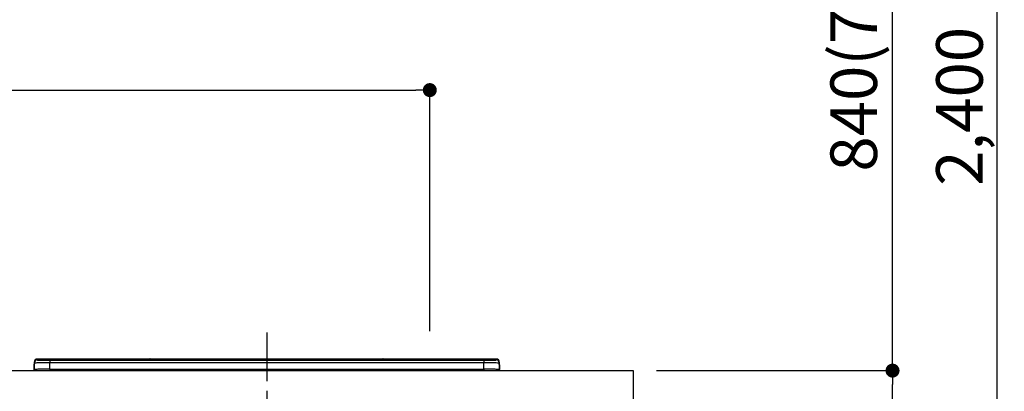
# Model space of a CAD drawing. Extents: x 163 to 26290, y -10810 to -2410.
# Drawn here: x 18820 to 20088, y -8151 to -7673 of the extents above; entities that cross this region are included whole.
import ezdxf

# ---------------------------------------------------------------- set-up
doc = ezdxf.new("R2010")
doc.units = 0
doc.header["$LTSCALE"] = 50
doc.header["$MEASUREMENT"] = 0
doc.linetypes.add('CENTER', pattern=[2, 1.25, -0.25, 0.25, -0.25])
doc.layers.get('0').update_dxf_attribs({"linetype": 'CONTINUOUS'})
for name, color, linetype in [('126-甲板', 2, 'CONTINUOUS'), ('150-機器', 8, 'CONTINUOUS'), ('166-寸法B', 11, 'CONTINUOUS')]:
    doc.layers.add(name, color=color, linetype=linetype)
doc.styles.add('KH001', font='txt')
doc.dimstyles.new('KH1xx030', dxfattribs={"dimscale": 30, "dimtxt": 2, "dimasz": 0.6, "dimexe": 0.3, "dimexo": 1.2, "dimgap": 0.5, "dimtad": 3, "dimdec": 1, "dimdsep": 46, "dimlunit": 6, "dimtxsty": 'KH001', "dimblk": 'DOT', "dimcen": 1, "dimdle": 1, "dimclrd": 256, "dimclre": 256, "dimclrt": 256, "dimadec": 0, "dimazin": 0, "dimtfac": 1, "dimtdec": 1, "dimtix": 1, "dimtmove": 2, "dimatfit": 3, "dimldrblk": 'CLOSEDBLANK', "dimfxl": 1, "dimtolj": 1, "dimtzin": 0, "dimlwd": -1, "dimlwe": -1, "dimarcsym": 0})

# ---------------------------------------------------------------- blocks, each defined once
blk = doc.blocks.new('_Dot')
at = {"color": 0, "linetype": 'ByBlock', "lineweight": -2}
blk.add_line((-0.5, 0), (-1, 0), dxfattribs=at)
at = {"color": 0, "linetype": 'ByBlock', "const_width": 0.5}
blk.add_lwpolyline([(-0.25, 0, 1), (0.25, 0, 1)], format="xyb", close=True, dxfattribs=at)
blk = doc.blocks.new('*D15')
at = {"layer": '166-寸法B', "transparency": 16777216}
for p, q in [((17788.5, -7845.7), (17788.5, -7755)), ((19348.5, -8074), (19348.5, -7755)), ((17806.5, -7764), (19330.5, -7764))]:
    blk.add_line(p, q, dxfattribs=at)
at = {"layer": '166-寸法B', "transparency": 16777216, "xscale": 18, "yscale": 18, "zscale": 18, "rotation": 180}
blk.add_blockref('_Dot', (17788.5, -7764), dxfattribs=at)
at = {"layer": '166-寸法B', "transparency": 16777216, "xscale": 18, "yscale": 18, "zscale": 18}
blk.add_blockref('_Dot', (19348.5, -7764), dxfattribs=at)
at = {"layer": '166-寸法B', "transparency": 16777216, "insert": (18568.5, -7715.2), "char_height": 60, "attachment_point": 5, "style": 'KH001'}
blk.add_mtext('\\A1;1,560', dxfattribs=at)
blk = doc.blocks.new('_ClosedBlank')
at = {"color": 0, "linetype": 'ByBlock', "lineweight": -2}
for p, q in [((-1, 0.167), (0, 0)), ((-1, 0.167), (-1, -0.167)), ((0, 0), (-1, -0.167))]:
    blk.add_line(p, q, dxfattribs=at)
blk = doc.blocks.new('*D154')
at = {"layer": '166-寸法B', "transparency": 16777216}
for p, q in [((19640.5, -8124.9), (19953.5, -8124.9)), ((19944.5, -8966.9), (19944.5, -8142.9)), ((19640.5, -8984.9), (19953.5, -8984.9))]:
    blk.add_line(p, q, dxfattribs=at)
at = {"layer": '166-寸法B', "transparency": 16777216, "xscale": 18, "yscale": 18, "zscale": 18}
for p, rotation in [((19944.5, -8124.9), 90), ((19944.5, -8984.9), 270)]:
    blk.add_blockref('_Dot', p, dxfattribs=dict(at, rotation=rotation))
at = {"layer": '166-寸法B', "transparency": 16777216, "insert": (19894.5, -8554.9), "char_height": 60, "attachment_point": 5, "rotation": 90, "style": 'KH001'}
blk.add_mtext('\\A1;860(910)', dxfattribs=at)
blk = doc.blocks.new('*D155')
at = {"layer": '166-寸法B', "transparency": 16777216}
for p, q in [((19623.8, -7284.9), (19953.5, -7284.9)), ((19944.5, -8106.9), (19944.5, -7302.9)), ((19640.5, -8124.9), (19953.5, -8124.9))]:
    blk.add_line(p, q, dxfattribs=at)
at = {"layer": '166-寸法B', "transparency": 16777216, "xscale": 18, "yscale": 18, "zscale": 18}
for p, rotation in [((19944.5, -7284.9), 90), ((19944.5, -8124.9), 270)]:
    blk.add_blockref('_Dot', p, dxfattribs=dict(at, rotation=rotation))
at = {"layer": '166-寸法B', "transparency": 16777216, "insert": (19894.5, -7704.9), "char_height": 60, "attachment_point": 5, "rotation": 90, "style": 'KH001'}
blk.add_mtext('\\A1;840(790)', dxfattribs=at)
blk = doc.blocks.new('*D157')
at = {"layer": '166-寸法B', "transparency": 16777216}
for p, q in [((19631.9, -6584.9), (20088.5, -6584.9)), ((20079.5, -8966.9), (20079.5, -6602.9)), ((19640.5, -8984.9), (20088.5, -8984.9))]:
    blk.add_line(p, q, dxfattribs=at)
at = {"layer": '166-寸法B', "transparency": 16777216, "xscale": 18, "yscale": 18, "zscale": 18}
for p, rotation in [((20079.5, -6584.9), 90), ((20079.5, -8984.9), 270)]:
    blk.add_blockref('_Dot', p, dxfattribs=dict(at, rotation=rotation))
at = {"layer": '166-寸法B', "transparency": 16777216, "insert": (20030.7, -7784.9), "char_height": 60, "attachment_point": 5, "rotation": 90, "style": 'KH001'}
blk.add_mtext('\\A1;2,400', dxfattribs=at)

msp = doc.modelspace()

# ---------------------------------------------------------------- linework, layer by layer
at = {"layer": '126-甲板'}
msp.add_lwpolyline([(17791.47, -8124.89), (19610.47, -8124.89), (19610.47, -8164.89), (17791.47, -8164.89)], close=True, dxfattribs=at)
at = {"layer": '150-機器', "color": 161, "linetype": 'CENTER'}
msp.add_line((19138.47, -8075.78), (19138.47, -8411.81), dxfattribs=at)
at = {"layer": '150-機器', "color": 13, "linetype": 'Continuous'}
for p, q in [((18838.97, -8113.96), (18838.97, -8115.2)), ((18838.97, -8115.2), (18838.97, -8123.39)), ((18842.97, -8111.2), (18842.97, -8109.96)), ((18987.74, -8109.96), (18842.97, -8109.96)), ((18987.74, -8109.96), (18842.97, -8109.96)), ((18842.97, -8109.96), (18842.97, -8109.96)), ((18848.47, -8110.17), (18848.47, -8111.19)), ((18848.47, -8111.19), (18848.57, -8111.2)), ((18848.57, -8111.2), (18848.57, -8111.2)), ((18848.97, -8111.27), (18848.97, -8110.67)), ((18848.97, -8111.27), (18848.97, -8110.67)), ((18853.97, -8110.03), (18853.97, -8110.53)), ((18853.97, -8110.03), (19422.97, -8110.03)), ((19422.97, -8110.53), (18853.97, -8110.53)), ((18853.97, -8111.06), (18853.97, -8110.53)), ((19373.21, -8111.06), (18854.47, -8111.06)), ((19417.97, -8111.47), (18858.97, -8111.47)), ((18858.97, -8111.47), (18858.97, -8111.47)), ((19417.97, -8111.47), (18858.97, -8111.47)), ((18858.97, -8111.63), (18858.97, -8114.96)), ((18858.97, -8111.63), (19417.97, -8111.63)), ((18858.97, -8123.13), (18858.97, -8114.96)), ((19417.97, -8114.96), (18858.97, -8114.96)), ((18885.22, -8111.33), (18885.22, -8111.47)), ((18897.22, -8111.3), (18886.22, -8111.3)), ((18898.22, -8111.33), (18898.22, -8111.47)), ((18898.22, -8111.47), (18898.22, -8111.33)), ((18919.47, -8111.33), (18919.47, -8111.47)), ((18931.47, -8111.3), (18920.47, -8111.3)), ((18932.47, -8111.33), (18932.47, -8111.47)), ((18932.47, -8111.47), (18932.47, -8111.33)), ((18938.47, -8111.33), (18938.47, -8111.47)), ((18969.47, -8111.3), (18939.47, -8111.3)), ((18970.47, -8111.33), (18970.47, -8111.47)), ((18970.47, -8111.47), (18970.47, -8111.33)), ((18976.47, -8111.33), (18976.47, -8111.47)), ((18988.47, -8111.3), (18977.47, -8111.3)), ((18987.78, -8110), (18987.73, -8109.99)), ((18987.73, -8109.99), (18987.73, -8109.99)), ((18987.95, -8110.01), (18987.78, -8110)), ((18988.19, -8110.01), (18987.95, -8110.01)), ((18988.47, -8110.01), (18988.19, -8110.01)), ((18988.75, -8110.01), (18988.47, -8110.01)), ((18989, -8110.01), (18988.75, -8110.01)), ((18989.16, -8110), (18989, -8110.01)), ((18989.21, -8109.99), (18989.16, -8110)), ((19287.74, -8109.96), (18989.2, -8109.96)), ((19287.74, -8109.96), (18989.2, -8109.96)), ((18989.21, -8109.99), (18989.21, -8109.99)), ((18989.47, -8111.33), (18989.47, -8111.47)), ((18989.47, -8111.47), (18989.47, -8111.33)), ((19017.81, -8111.33), (19017.81, -8111.47)), ((19029.81, -8111.3), (19018.81, -8111.3)), ((19030.81, -8111.33), (19030.81, -8111.47)), ((19030.81, -8111.47), (19030.81, -8111.33)), ((19036.81, -8111.33), (19036.81, -8111.47)), ((19048.81, -8111.3), (19037.81, -8111.3)), ((19049.81, -8111.33), (19049.81, -8111.47)), ((19049.81, -8111.47), (19049.81, -8111.33)), ((19055.81, -8111.33), (19055.81, -8111.47)), ((19067.81, -8111.3), (19056.81, -8111.3)), ((19068.81, -8111.33), (19068.81, -8111.47)), ((19068.81, -8111.47), (19068.81, -8111.33)), ((19074.81, -8111.33), (19074.81, -8111.47)), ((19105.81, -8111.3), (19075.81, -8111.3)), ((19106.81, -8111.33), (19106.81, -8111.47)), ((19106.81, -8111.47), (19106.81, -8111.33)), ((19112.81, -8111.33), (19112.81, -8111.47)), ((19124.81, -8111.3), (19113.81, -8111.3)), ((19125.81, -8111.33), (19125.81, -8111.47)), ((19125.81, -8111.47), (19125.81, -8111.33)), ((19157.81, -8111.33), (19157.81, -8111.47)), ((19169.81, -8111.3), (19158.81, -8111.3)), ((19170.81, -8111.33), (19170.81, -8111.47)), ((19170.81, -8111.47), (19170.81, -8111.33)), ((19176.81, -8111.33), (19176.81, -8111.47)), ((19207.81, -8111.3), (19177.81, -8111.3)), ((19208.81, -8111.33), (19208.81, -8111.47)), ((19208.81, -8111.47), (19208.81, -8111.33)), ((19261.22, -8111.33), (19261.22, -8111.47)), ((19273.22, -8111.3), (19262.22, -8111.3)), ((19274.22, -8111.47), (19274.22, -8111.33)), ((19274.22, -8111.33), (19274.22, -8111.47)), ((19280.22, -8111.33), (19280.22, -8111.47)), ((19311.22, -8111.3), (19281.22, -8111.3)), ((19287.73, -8109.99), (19287.73, -8109.99)), ((19287.73, -8109.99), (19287.78, -8110)), ((19287.78, -8110), (19287.95, -8110.01)), ((19287.95, -8110.01), (19288.19, -8110.01)), ((19288.19, -8110.01), (19288.47, -8110.01)), ((19288.47, -8110.01), (19288.75, -8110.01)), ((19288.75, -8110.01), (19289, -8110.01)), ((19289, -8110.01), (19289.16, -8110)), ((19289.16, -8110), (19289.21, -8109.99)), ((19433.97, -8109.96), (19289.2, -8109.96)), ((19433.97, -8109.96), (19289.2, -8109.96)), ((19289.21, -8109.99), (19289.21, -8109.99)), ((19312.22, -8111.33), (19312.22, -8111.47)), ((19312.22, -8111.47), (19312.22, -8111.33)), ((19318.22, -8111.33), (19318.22, -8111.47)), ((19330.22, -8111.3), (19319.22, -8111.3)), ((19331.22, -8111.33), (19331.22, -8111.47)), ((19331.22, -8111.47), (19331.22, -8111.33)), ((19373.21, -8110.98), (19373.21, -8111.38)), ((19373.21, -8111.38), (19373.21, -8111.47)), ((19389.21, -8110.96), (19374.21, -8110.96)), ((19374.21, -8111.4), (19389.21, -8111.4)), ((19374.21, -8111.4), (19374.21, -8111.47)), ((19389.21, -8111.4), (19389.21, -8111.47)), ((19390.21, -8111.38), (19390.21, -8110.98)), ((19390.21, -8110.98), (19390.21, -8111.47)), ((19422.47, -8111.06), (19390.21, -8111.06)), ((19390.21, -8111.38), (19390.21, -8111.47)), ((19417.97, -8111.47), (19417.97, -8111.47)), ((19417.97, -8111.63), (19417.97, -8114.96)), ((19417.97, -8123.13), (19417.97, -8114.96)), ((19422.97, -8110.03), (19422.97, -8110.53)), ((19422.97, -8111.06), (19422.97, -8110.53)), ((19427.97, -8111.27), (19427.97, -8110.67)), ((19427.97, -8111.27), (19427.97, -8110.67)), ((19428.37, -8111.2), (19428.35, -8111.21)), ((19428.47, -8111.19), (19428.37, -8111.2)), ((19428.47, -8111.19), (19428.44, -8111.2)), ((19428.47, -8110.17), (19428.47, -8111.19)), ((19433.97, -8111.2), (19433.97, -8109.96)), ((19433.97, -8109.96), (19433.97, -8109.96)), ((19437.97, -8113.96), (19437.97, -8115.2)), ((19437.97, -8116.19), (19437.97, -8113.96)), ((19437.97, -8115.2), (19437.97, -8123.39)), ((19437.97, -8116.19), (19437.97, -8117.89)), ((18838.57, -8117.49), (18838.87, -8117.49)), ((18838.57, -8117.49), (18838.57, -8123.39)), ((18838.87, -8117.49), (18838.9, -8117.15)), ((18838.87, -8124.29), (18838.87, -8117.49)), ((18838.9, -8117.15), (18838.97, -8116.91)), ((18840.07, -8124.89), (18840.47, -8124.89)), ((18840.47, -8124.89), (19436.47, -8124.89)), ((18858.97, -8123.13), (18858.97, -8124.89)), ((18858.97, -8123.13), (19417.97, -8123.13)), ((19417.97, -8123.13), (19417.97, -8124.89)), ((19437.97, -8117.89), (19437.97, -8123.39)), ((19438.07, -8124.29), (19438.07, -8117.49)), ((19438.37, -8117.49), (19438.07, -8117.49)), ((19438.37, -8117.49), (19438.37, -8123.39)), ((19438.37, -8117.49), (19438.37, -8117.49)), ((19438.37, -8123.39), (19438.37, -8117.49)), ((19438.37, -8123.39), (19438.37, -8123.39))]:
    msp.add_line(p, q, dxfattribs=at)
for points in [[(18858.97, -8114.96), (18856.48, -8114.96), (18854.02, -8114.97), (18851.64, -8114.97), (18849.38, -8114.99), (18847.27, -8115), (18845.34, -8115.02), (18843.62, -8115.05), (18842.14, -8115.07), (18840.92, -8115.1), (18839.99, -8115.13), (18839.35, -8115.15), (18839.02, -8115.19), (18838.97, -8115.2)], [(18842.97, -8111.2), (18843.1, -8111.26), (18843.35, -8111.3)], [(18843.35, -8111.3), (18843.9, -8111.35), (18844.69, -8111.4), (18845.7, -8111.44), (18846.92, -8111.48), (18848.32, -8111.52), (18849.9, -8111.56), (18851.61, -8111.58), (18853.44, -8111.6), (18855.35, -8111.62), (18857.33, -8111.63), (18858.97, -8111.63)], [(19417.97, -8111.63), (19419.97, -8111.63), (19421.93, -8111.62), (19423.83, -8111.6), (19425.64, -8111.58), (19427.33, -8111.55), (19428.88, -8111.52), (19430.25, -8111.48), (19431.43, -8111.43), (19432.41, -8111.39), (19433.15, -8111.34), (19433.66, -8111.29), (19433.93, -8111.23), (19433.97, -8111.2)], [(19437.97, -8115.2), (19437.81, -8115.17), (19437.35, -8115.14), (19436.58, -8115.11), (19435.52, -8115.09), (19434.19, -8115.06), (19432.6, -8115.04), (19430.79, -8115.01), (19428.78, -8115), (19426.59, -8114.98), (19424.28, -8114.97), (19421.86, -8114.96), (19419.39, -8114.96), (19417.97, -8114.96)], [(18858.97, -8123.13), (18856.48, -8123.13), (18854.02, -8123.14), (18851.64, -8123.15), (18849.38, -8123.16), (18847.27, -8123.18), (18845.34, -8123.2), (18843.62, -8123.22), (18842.14, -8123.25), (18840.92, -8123.28), (18839.99, -8123.31), (18839.35, -8123.34), (18839.02, -8123.37), (18838.97, -8123.39)], [(19437.97, -8123.39), (19437.81, -8123.35), (19437.35, -8123.32), (19436.58, -8123.29), (19435.52, -8123.26), (19434.19, -8123.24), (19432.6, -8123.21), (19430.79, -8123.19), (19428.78, -8123.17), (19426.59, -8123.16), (19424.28, -8123.15), (19421.86, -8123.14), (19419.39, -8123.13), (19417.97, -8123.13)]]:
    msp.add_lwpolyline(points, dxfattribs=at)
for centre, radius, start, end in [((18840.57, -8117.49), 2, 143.13047, 179.99996), ((18842.97, -8113.96), 4, 89.9901, 179.99014), ((18842.97, -8115.2), 4, 89.98993, 179.99075), ((18852.59, -8162.44), 52.43, 88.49188, 94.50719), ((18848.47, -8110.67), 0.5, 0.00977, 90.00923), ((18856.38, -8007.84), 103.66, 265.64518, 271.43408), ((18852.91, -8160.72), 50.2, 88.79358, 94.50522), ((18853.22, -8158.91), 47.87, 88.50461, 94.49434), ((18885.97, -8120.87), 9.57, 88.50448, 94.49441), ((18897.47, -8120.87), 9.57, 85.50568, 91.49538), ((18920.22, -8120.87), 9.57, 88.50473, 94.49421), ((18931.72, -8120.87), 9.57, 85.50579, 91.49527), ((18939.22, -8120.87), 9.57, 88.5047, 94.49428), ((18969.72, -8120.87), 9.57, 85.50579, 91.49527), ((18977.22, -8120.87), 9.57, 88.50488, 94.49405), ((18988.47, -8110.29), 0.801, 22.05776, 157.94224), ((18988.72, -8120.87), 9.57, 85.50595, 91.49512), ((19018.56, -8120.87), 9.57, 88.50467, 94.4944), ((19030.06, -8120.87), 9.57, 85.50566, 91.4953), ((19037.56, -8120.87), 9.57, 88.50474, 94.49431), ((19049.06, -8120.87), 9.57, 85.50566, 91.4953), ((19056.56, -8120.87), 9.57, 88.50474, 94.49431), ((19068.06, -8120.87), 9.57, 85.50569, 91.49526), ((19075.56, -8120.87), 9.57, 88.50464, 94.49442), ((19106.06, -8120.87), 9.57, 85.50568, 91.49528), ((19113.56, -8120.87), 9.57, 88.5047, 94.49434), ((19125.06, -8120.87), 9.57, 85.50564, 91.4953), ((19158.56, -8120.87), 9.57, 88.5047, 94.49434), ((19170.06, -8120.87), 9.57, 85.50563, 91.49531), ((19177.56, -8120.87), 9.57, 88.5047, 94.49435), ((19208.06, -8120.87), 9.57, 85.50569, 91.49526), ((19261.97, -8120.87), 9.57, 88.50474, 94.49431), ((19273.47, -8120.87), 9.57, 85.50561, 91.49534), ((19280.97, -8120.87), 9.57, 88.50481, 94.49423), ((19288.47, -8110.29), 0.801, 22.05776, 157.94224), ((19311.47, -8120.87), 9.57, 85.50561, 91.49534), ((19318.97, -8120.87), 9.57, 88.50481, 94.49423), ((19330.47, -8120.87), 9.57, 85.50554, 91.49537), ((19373.96, -8120.53), 9.57, 88.50481, 94.49423), ((19373.96, -8101.83), 9.57, 265.50553, 271.49554), ((19389.46, -8120.53), 9.57, 85.50555, 91.49536), ((19389.46, -8101.83), 9.57, 268.50455, 274.49443), ((19420.56, -8007.8), 103.7, 268.56659, 274.3531), ((19423.72, -8158.91), 47.87, 85.50561, 91.49542), ((19424.35, -8162.44), 52.43, 85.49277, 91.50816), ((19424.03, -8160.72), 50.2, 85.49472, 91.20648), ((19428.47, -8110.67), 0.5, 89.99077, 179.99023), ((19433.97, -8113.96), 4, 0.01011, 90.00965), ((19433.97, -8115.2), 4, 0.00925, 90.01007), ((19436.37, -8117.49), 2, 0.00004, 40.11986), ((19436.37, -8117.49), 2, 0.00004, 39.88079), ((18840.07, -8123.38), 1.5, 180.03496, 216.83381), ((18840.07, -8123.39), 1.5, 216.8699, 270), ((18840.47, -8123.39), 1.5, 179.99996, 270), ((19436.47, -8123.39), 1.5, 270, 0.00004), ((19436.47, -8123.39), 1.5, 270, 0.00004), ((19436.87, -8123.39), 1.5, 270, 323.1301), ((19436.87, -8123.39), 1.5, 270, 323.1301), ((19436.37, -8117.49), 1.7, 0.00004, 29.38336), ((19436.87, -8123.39), 1.5, 323.0852, 0.04603), ((19436.87, -8123.38), 1.5, 323.16619, 359.96504)]:
    msp.add_arc(centre, radius, start, end, dxfattribs=at)

# ---------------------------------------------------------------- dimensions: what is measured, and where the dimension line sits
at = {"layer": '166-寸法B'}
dim = msp.add_linear_dim(base=(20079.49, -6584.89), p1=(19604.47, -8984.89), p2=(19595.92, -6584.89), angle=90, dimstyle='KH1xx030', dxfattribs=at)
dim.commit()
dim.dimension.update_dxf_attribs({"geometry": '*D157', "text_midpoint": (20030.68, -7784.89)})
for base, p1, p2, override, picture, middle in [((19944.49, -7284.89), (19604.47, -8124.89), (19587.84, -7284.89), {"dimpost": '(790)'}, '*D155', (19894.46, -7704.89)), ((19944.49, -8124.89), (19604.47, -8984.89), (19604.47, -8124.89), {"dimpost": '(910)'}, '*D154', (19894.46, -8554.89))]:
    dim = msp.add_linear_dim(base=base, p1=p1, p2=p2, angle=90, dimstyle='KH1xx030', override=override, dxfattribs=at)
    dim.commit()
    dim.dimension.update_dxf_attribs({"geometry": picture, "text_midpoint": middle})
dim = msp.add_linear_dim(base=(19348.47, -7763.99), p1=(17788.47, -7881.68), p2=(19348.47, -8109.96), dimstyle='KH1xx030', dxfattribs=at)
dim.commit()
dim.dimension.update_dxf_attribs({"geometry": '*D15', "text_midpoint": (18568.47, -7715.18)})

doc.saveas('drawing.dxf')
